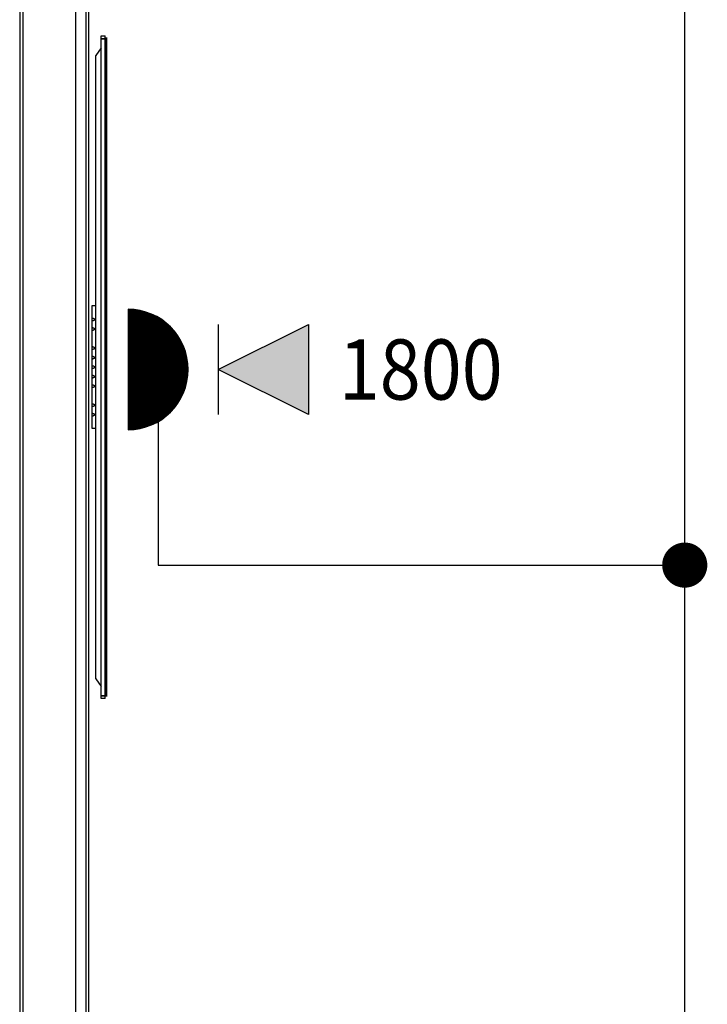
# Model space of a CAD drawing. Extents: x -11970 to 80953, y -8151 to 41355.
# Drawn here: x -10 to 2275, y 15941 to 19212 of the extents above; entities that cross this region are included whole.
import ezdxf

# ---------------------------------------------------------------- set-up
doc = ezdxf.new("R2010")
doc.units = 0
doc.linetypes.add('X-2857-GF$0$EDG-1DOT-2', pattern=[5, 2, -1.4, 0.2, -1.4])
for name, color, linetype in [('COM-OUTLET', 6, 'CONTINUOUS'), ('POW-CIRC', 6, 'CONTINUOUS'), ('POW-OUTLET', 6, 'CONTINUOUS'), ('SYM-050', 6, 'CONTINUOUS'), ('SYM-ATT', 2, 'CONTINUOUS'), ('SYM-FILL', 133, 'CONTINUOUS'), ('SYM-TEXT', 7, 'CONTINUOUS'), ('X-2857-GF$0$A-GENM', 11, 'CONTINUOUS'), ('X-2857-GF$0$A-WALL', 8, 'CONTINUOUS'), ('X-2857-GF$0$I-FURN', 11, 'CONTINUOUS'), ('X-2857-GF$0$I-WALL', 8, 'CONTINUOUS'), ('X-2857-GF$0$S-GRID', 133, 'X-2857-GF$0$EDG-1DOT-2'), ('X-XREF', 7, 'CONTINUOUS')]:
    doc.layers.add(name, color=color, linetype=linetype)
doc.styles.add('EDG', font='edg.shx', dxfattribs={"width": 0.9})

# ---------------------------------------------------------------- blocks, each defined once
blk = doc.blocks.new('X-2857-GF')
at = {"layer": 'X-2857-GF$0$A-GENM'}
for p, q in [((278.2, 19153), (278.2, 16963)), ((278.2, 16963), (278.2, 19153))]:
    blk.add_line(p, q, dxfattribs=at)
at = {"layer": 'X-2857-GF$0$A-WALL'}
for p, q in [((-10, 33390), (-10, 10295.4)), ((0, 33390), (0, 10295.4)), ((210, 33205), (210, 10295.4))]:
    blk.add_line(p, q, dxfattribs=at)
at = {"layer": 'X-2857-GF$0$I-FURN'}
for p, q in [((260.6, 19158.1), (274.2, 19158.1)), ((260.6, 19149.2), (260.6, 19158.1)), ((274.2, 19149.2), (260.6, 19149.2)), ((260.6, 19149.2), (274.2, 19149.2)), ((260.6, 16966.2), (260.6, 19149.2)), ((274.2, 19149.2), (274.2, 19158.1)), ((274.2, 16966.2), (274.2, 19149.2)), ((260.6, 19118.3), (243, 19093.3)), ((243, 17022.1), (243, 19093.3)), ((230.3, 18262.1), (243, 18262.1)), ((230.3, 18220.8), (230.3, 18262.1)), ((230.3, 18211.3), (230.3, 18220.8)), ((230.3, 18189.1), (230.3, 18211.3)), ((230.3, 18179.6), (230.3, 18189.1)), ((230.3, 18125.9), (230.3, 18179.6)), ((230.3, 18116.4), (230.3, 18125.9)), ((230.3, 18094.2), (230.3, 18116.4)), ((230.3, 18084.7), (230.3, 18094.2)), ((274.4, 18111.1), (274.4, 18101.7)), ((274.4, 18101.7), (274.4, 18099.5)), ((274.4, 18099.5), (274.4, 18096.8)), ((274.4, 18096.8), (274.4, 18085.8)), ((230.3, 18062.6), (230.3, 18084.7)), ((230.3, 18053.1), (230.3, 18062.6)), ((274.4, 18083.5), (274.4, 18074)), ((274.4, 18074), (274.4, 18065.9)), ((274.4, 18065.9), (274.4, 18058)), ((230.3, 18031), (230.3, 18053.1)), ((230.3, 18021.5), (230.3, 18031)), ((274.4, 18055.3), (274.4, 18055)), ((274.4, 18055), (274.4, 18055.3)), ((274.4, 18055), (274.4, 18054.3)), ((274.4, 18054.3), (274.4, 18053)), ((274.4, 18053), (274.4, 18051.3)), ((274.4, 18051.3), (274.4, 18049.2)), ((274.4, 18049.2), (274.4, 18046.9)), ((274.4, 18046.9), (274.4, 18044.4)), ((274.4, 18044.4), (274.4, 18041.8)), ((274.4, 18041.8), (274.4, 18039.3)), ((274.4, 18039.3), (274.4, 18037)), ((274.4, 18037), (274.4, 18034.9)), ((274.4, 18034.9), (274.4, 18033.2)), ((274.4, 18033.2), (274.4, 18031.9)), ((274.4, 18031.9), (274.4, 18031.1)), ((274.4, 18031.1), (274.4, 18030.8)), ((274.4, 18030.8), (274.4, 18031.1)), ((230.3, 17999.4), (230.3, 18021.5)), ((230.3, 17989.9), (230.3, 17999.4)), ((274.4, 18025.9), (274.4, 18023.7)), ((274.4, 18023.7), (274.4, 18022.8)), ((274.4, 18023.4), (274.4, 18023.6)), ((274.4, 18023), (274.4, 18023.4)), ((230.3, 17936.1), (230.3, 17989.9)), ((230.3, 17926.6), (230.3, 17936.1)), ((230.3, 17904.5), (230.3, 17926.6)), ((230.3, 17895), (230.3, 17904.5)), ((230.3, 17853.9), (230.3, 17895)), ((243, 17853.9), (230.3, 17853.9)), ((243, 17022.1), (260.6, 16997.1)), ((260.6, 16966.2), (274.2, 16966.2)), ((260.6, 16957.3), (260.6, 16966.2)), ((274.2, 16966.2), (260.6, 16966.2)), ((274.2, 16957.3), (260.6, 16957.3)), ((274.2, 16957.3), (274.2, 16966.2))]:
    blk.add_line(p, q, dxfattribs=at)
for points, knots in [([(230.3, 18220.8), (231.1, 18220.8), (232.2, 18220.7), (233.5, 18220.4), (234.2, 18220.3), (234.5, 18220.2), (234.8, 18220.1), (235.1, 18220), (235.4, 18219.8), (235.9, 18219.7), (236.3, 18219.4), (236.6, 18219.3), (236.7, 18219.2), (236.9, 18219.1), (237, 18219), (237.1, 18218.9), (237.4, 18218.6), (237.8, 18218.3), (238.3, 18217.8), (238.5, 18217.4), (238.6, 18217), (238.7, 18216.6), (238.8, 18216), (238.7, 18215.4), (238.6, 18215), (238.5, 18214.6), (238.3, 18214.2), (237.8, 18213.7), (237.4, 18213.4), (237.1, 18213.2), (237, 18213), (236.9, 18213), (236.7, 18212.9), (236.6, 18212.8), (236.3, 18212.6), (235.8, 18212.4), (235.4, 18212.2), (235, 18212.1), (234.8, 18212), (234.5, 18211.9), (234.1, 18211.8), (233.7, 18211.6), (233.1, 18211.5), (232, 18211.3), (231.1, 18211.3), (230.3, 18211.3)], [0, 0, 0, 0, 0.111111, 0.166667, 0.194444, 0.208333, 0.222222, 0.236111, 0.25, 0.277778, 0.305556, 0.319444, 0.326389, 0.333333, 0.340278, 0.347222, 0.361111, 0.388889, 0.416667, 0.444444, 0.458333, 0.472222, 0.5, 0.527778, 0.541667, 0.555556, 0.583333, 0.611111, 0.638889, 0.652778, 0.659722, 0.666667, 0.673611, 0.680556, 0.694444, 0.722222, 0.75, 0.763889, 0.777778, 0.791667, 0.805556, 0.833333, 0.861111, 0.888889, 1, 1, 1, 1]), ([(230.3, 18189.1), (231.1, 18189.1), (232.2, 18189), (233.5, 18188.8), (234.2, 18188.6), (234.5, 18188.5), (234.8, 18188.4), (235.1, 18188.3), (235.4, 18188.2), (235.9, 18188), (236.3, 18187.8), (236.6, 18187.6), (236.7, 18187.5), (236.9, 18187.4), (237, 18187.4), (237.1, 18187.2), (237.4, 18187), (237.8, 18186.7), (238.3, 18186.2), (238.5, 18185.8), (238.6, 18185.4), (238.7, 18185), (238.8, 18184.4), (238.7, 18183.8), (238.6, 18183.4), (238.5, 18183), (238.3, 18182.6), (237.8, 18182.1), (237.4, 18181.7), (237.1, 18181.5), (237, 18181.4), (236.9, 18181.3), (236.7, 18181.2), (236.6, 18181.1), (236.3, 18181), (235.8, 18180.7), (235.4, 18180.6), (235, 18180.4), (234.8, 18180.3), (234.5, 18180.2), (234.1, 18180.1), (233.7, 18180), (233.1, 18179.9), (232, 18179.7), (231.1, 18179.6), (230.3, 18179.6)], [0, 0, 0, 0, 0.111111, 0.166667, 0.194444, 0.208333, 0.222222, 0.236111, 0.25, 0.277778, 0.305556, 0.319444, 0.326389, 0.333333, 0.340278, 0.347222, 0.361111, 0.388889, 0.416667, 0.444444, 0.458333, 0.472222, 0.5, 0.527778, 0.541667, 0.555556, 0.583333, 0.611111, 0.638889, 0.652778, 0.659722, 0.666667, 0.673611, 0.680556, 0.694444, 0.722222, 0.75, 0.763889, 0.777778, 0.791667, 0.805556, 0.833333, 0.861111, 0.888889, 1, 1, 1, 1]), ([(230.3, 18125.9), (231.1, 18125.9), (232.2, 18125.8), (233.5, 18125.5), (234.2, 18125.4), (234.5, 18125.3), (234.8, 18125.2), (235.1, 18125.1), (235.4, 18124.9), (235.9, 18124.8), (236.3, 18124.5), (236.6, 18124.4), (236.7, 18124.3), (236.9, 18124.2), (237, 18124.1), (237.1, 18124), (237.4, 18123.7), (237.8, 18123.4), (238.3, 18122.9), (238.5, 18122.5), (238.6, 18122.1), (238.7, 18121.7), (238.8, 18121.1), (238.7, 18120.5), (238.6, 18120.1), (238.5, 18119.7), (238.3, 18119.3), (237.8, 18118.8), (237.4, 18118.5), (237.1, 18118.3), (237, 18118.1), (236.9, 18118), (236.7, 18118), (236.6, 18117.9), (236.3, 18117.7), (235.8, 18117.5), (235.4, 18117.3), (235, 18117.2), (234.8, 18117.1), (234.5, 18117), (234.1, 18116.9), (233.7, 18116.7), (233.1, 18116.6), (232, 18116.4), (231.1, 18116.4), (230.3, 18116.4)], [0, 0, 0, 0, 0.111111, 0.166667, 0.194444, 0.208333, 0.222222, 0.236111, 0.25, 0.277778, 0.305556, 0.319444, 0.326389, 0.333333, 0.340278, 0.347222, 0.361111, 0.388889, 0.416667, 0.444444, 0.458333, 0.472222, 0.5, 0.527778, 0.541667, 0.555556, 0.583333, 0.611111, 0.638889, 0.652778, 0.659722, 0.666667, 0.673611, 0.680556, 0.694444, 0.722222, 0.75, 0.763889, 0.777778, 0.791667, 0.805556, 0.833333, 0.861111, 0.888889, 1, 1, 1, 1]), ([(230.3, 18094.2), (231.1, 18094.2), (232.2, 18094.1), (233.5, 18093.9), (234.2, 18093.7), (234.5, 18093.6), (234.8, 18093.5), (235.1, 18093.4), (235.4, 18093.3), (235.9, 18093.1), (236.3, 18092.9), (236.6, 18092.7), (236.7, 18092.6), (236.9, 18092.5), (237, 18092.4), (237.1, 18092.3), (237.4, 18092.1), (237.8, 18091.8), (238.3, 18091.3), (238.5, 18090.9), (238.6, 18090.5), (238.7, 18090), (238.8, 18089.5), (238.7, 18088.9), (238.6, 18088.5), (238.5, 18088.1), (238.3, 18087.7), (237.8, 18087.2), (237.4, 18086.8), (237.1, 18086.6), (237, 18086.5), (236.9, 18086.4), (236.7, 18086.3), (236.6, 18086.2), (236.3, 18086), (235.8, 18085.8), (235.4, 18085.7), (235, 18085.5), (234.8, 18085.4), (234.5, 18085.3), (234.1, 18085.2), (233.7, 18085.1), (233.1, 18085), (232, 18084.8), (231.1, 18084.7), (230.3, 18084.7)], [0, 0, 0, 0, 0.111111, 0.166667, 0.194444, 0.208333, 0.222222, 0.236111, 0.25, 0.277778, 0.305556, 0.319444, 0.326389, 0.333333, 0.340278, 0.347222, 0.361111, 0.388889, 0.416667, 0.444444, 0.458333, 0.472222, 0.5, 0.527778, 0.541667, 0.555556, 0.583333, 0.611111, 0.638889, 0.652778, 0.659722, 0.666667, 0.673611, 0.680556, 0.694444, 0.722222, 0.75, 0.763889, 0.777778, 0.791667, 0.805556, 0.833333, 0.861111, 0.888889, 1, 1, 1, 1]), ([(230.3, 18062.6), (231.1, 18062.6), (232.2, 18062.5), (233.5, 18062.3), (234.2, 18062.1), (234.5, 18062), (234.8, 18061.9), (235.1, 18061.8), (235.4, 18061.7), (235.9, 18061.5), (236.3, 18061.3), (236.6, 18061.1), (236.7, 18061), (236.9, 18060.9), (237, 18060.8), (237.1, 18060.7), (237.4, 18060.5), (237.8, 18060.1), (238.3, 18059.7), (238.5, 18059.2), (238.6, 18058.8), (238.7, 18058.4), (238.8, 18057.8), (238.7, 18057.3), (238.6, 18056.8), (238.5, 18056.4), (238.3, 18056), (237.8, 18055.6), (237.4, 18055.2), (237.1, 18055), (237, 18054.9), (236.9, 18054.8), (236.7, 18054.7), (236.6, 18054.6), (236.3, 18054.4), (235.8, 18054.2), (235.4, 18054), (235, 18053.9), (234.8, 18053.8), (234.5, 18053.7), (234.1, 18053.6), (233.7, 18053.5), (233.1, 18053.4), (232, 18053.2), (231.1, 18053.1), (230.3, 18053.1)], [0, 0, 0, 0, 0.111111, 0.166667, 0.194444, 0.208333, 0.222222, 0.236111, 0.25, 0.277778, 0.305556, 0.319444, 0.326389, 0.333333, 0.340278, 0.347222, 0.361111, 0.388889, 0.416667, 0.444444, 0.458333, 0.472222, 0.5, 0.527778, 0.541667, 0.555556, 0.583333, 0.611111, 0.638889, 0.652778, 0.659722, 0.666667, 0.673611, 0.680556, 0.694444, 0.722222, 0.75, 0.763889, 0.777778, 0.791667, 0.805556, 0.833333, 0.861111, 0.888889, 1, 1, 1, 1]), ([(230.3, 18031), (231.1, 18031), (232.2, 18030.9), (233.5, 18030.7), (234.2, 18030.5), (234.5, 18030.4), (234.8, 18030.3), (235.1, 18030.2), (235.4, 18030.1), (235.9, 18029.9), (236.3, 18029.7), (236.6, 18029.5), (236.7, 18029.4), (236.9, 18029.3), (237, 18029.2), (237.1, 18029.1), (237.4, 18028.9), (237.8, 18028.5), (238.3, 18028.1), (238.5, 18027.6), (238.6, 18027.3), (238.7, 18026.8), (238.8, 18026.2), (238.7, 18025.7), (238.6, 18025.2), (238.5, 18024.9), (238.3, 18024.4), (237.8, 18024), (237.4, 18023.6), (237.1, 18023.4), (237, 18023.3), (236.9, 18023.2), (236.7, 18023.1), (236.6, 18023), (236.3, 18022.8), (235.8, 18022.6), (235.4, 18022.4), (235, 18022.3), (234.8, 18022.2), (234.5, 18022.1), (234.1, 18022), (233.7, 18021.9), (233.1, 18021.8), (232, 18021.6), (231.1, 18021.5), (230.3, 18021.5)], [0, 0, 0, 0, 0.111111, 0.166667, 0.194444, 0.208333, 0.222222, 0.236111, 0.25, 0.277778, 0.305556, 0.319444, 0.326389, 0.333333, 0.340278, 0.347222, 0.361111, 0.388889, 0.416667, 0.444444, 0.458333, 0.472222, 0.5, 0.527778, 0.541667, 0.555556, 0.583333, 0.611111, 0.638889, 0.652778, 0.659722, 0.666667, 0.673611, 0.680556, 0.694444, 0.722222, 0.75, 0.763889, 0.777778, 0.791667, 0.805556, 0.833333, 0.861111, 0.888889, 1, 1, 1, 1]), ([(274.4, 18026.6), (274.4, 18026.7), (274.4, 18026.9), (274.4, 18026.6), (274.4, 18026), (274.4, 18025.7)], [0.05740129, 0.05740129, 0.05740129, 0.05740129, 0.06084515, 0.06847637, 0.07305619, 0.07305619, 0.07305619, 0.07305619]), ([(230.3, 17999.4), (231.1, 17999.4), (232.2, 17999.3), (233.5, 17999), (234.2, 17998.9), (234.5, 17998.8), (234.8, 17998.7), (235.1, 17998.6), (235.4, 17998.4), (235.9, 17998.3), (236.3, 17998), (236.6, 17997.9), (236.7, 17997.8), (236.9, 17997.7), (237, 17997.6), (237.1, 17997.5), (237.4, 17997.3), (237.8, 17996.9), (238.3, 17996.4), (238.5, 17996), (238.6, 17995.6), (238.7, 17995.2), (238.8, 17994.6), (238.7, 17994), (238.6, 17993.6), (238.5, 17993.2), (238.3, 17992.8), (237.8, 17992.3), (237.4, 17992), (237.1, 17991.8), (237, 17991.6), (236.9, 17991.6), (236.7, 17991.5), (236.6, 17991.4), (236.3, 17991.2), (235.8, 17991), (235.4, 17990.8), (235, 17990.7), (234.8, 17990.6), (234.5, 17990.5), (234.1, 17990.4), (233.7, 17990.2), (233.1, 17990.1), (232, 17989.9), (231.1, 17989.9), (230.3, 17989.9)], [0, 0, 0, 0, 0.111111, 0.166667, 0.194444, 0.208333, 0.222222, 0.236111, 0.25, 0.277778, 0.305556, 0.319444, 0.326389, 0.333333, 0.340278, 0.347222, 0.361111, 0.388889, 0.416667, 0.444444, 0.458333, 0.472222, 0.5, 0.527778, 0.541667, 0.555556, 0.583333, 0.611111, 0.638889, 0.652778, 0.659722, 0.666667, 0.673611, 0.680556, 0.694444, 0.722222, 0.75, 0.763889, 0.777778, 0.791667, 0.805556, 0.833333, 0.861111, 0.888889, 1, 1, 1, 1]), ([(274.4, 18022.8), (274.4, 18019.6), (274.4, 18014.5), (274.4, 18006.6), (274.4, 18006)], [0, 0, 0, 0, 0.01859879, 0.03620202, 0.03620202, 0.03620202, 0.03620202]), ([(274.4, 18006), (274.4, 18005.8), (274.4, 18005.9), (274.4, 18006.3), (274.4, 18006.4)], [0, 0, 0, 0, 0.005488089, 0.009094242, 0.009094242, 0.009094242, 0.009094242]), ([(230.3, 17936.1), (231.1, 17936.1), (232.2, 17936), (233.5, 17935.8), (234.2, 17935.6), (234.5, 17935.5), (234.8, 17935.4), (235.1, 17935.3), (235.4, 17935.2), (235.9, 17935), (236.3, 17934.8), (236.6, 17934.6), (236.7, 17934.5), (236.9, 17934.4), (237, 17934.3), (237.1, 17934.2), (237.4, 17934), (237.8, 17933.6), (238.3, 17933.2), (238.5, 17932.7), (238.6, 17932.4), (238.7, 17931.9), (238.8, 17931.3), (238.7, 17930.8), (238.6, 17930.3), (238.5, 17930), (238.3, 17929.5), (237.8, 17929.1), (237.4, 17928.7), (237.1, 17928.5), (237, 17928.4), (236.9, 17928.3), (236.7, 17928.2), (236.6, 17928.1), (236.3, 17927.9), (235.8, 17927.7), (235.4, 17927.5), (235, 17927.4), (234.8, 17927.3), (234.5, 17927.2), (234.1, 17927.1), (233.7, 17927), (233.1, 17926.9), (232, 17926.7), (231.1, 17926.6), (230.3, 17926.6)], [0, 0, 0, 0, 0.111111, 0.166667, 0.194444, 0.208333, 0.222222, 0.236111, 0.25, 0.277778, 0.305556, 0.319444, 0.326389, 0.333333, 0.340278, 0.347222, 0.361111, 0.388889, 0.416667, 0.444444, 0.458333, 0.472222, 0.5, 0.527778, 0.541667, 0.555556, 0.583333, 0.611111, 0.638889, 0.652778, 0.659722, 0.666667, 0.673611, 0.680556, 0.694444, 0.722222, 0.75, 0.763889, 0.777778, 0.791667, 0.805556, 0.833333, 0.861111, 0.888889, 1, 1, 1, 1]), ([(230.3, 17904.5), (231.1, 17904.5), (232.2, 17904.4), (233.5, 17904.1), (234.2, 17904), (234.5, 17903.9), (234.8, 17903.8), (235.1, 17903.7), (235.4, 17903.5), (235.9, 17903.4), (236.3, 17903.1), (236.6, 17903), (236.7, 17902.9), (236.9, 17902.8), (237, 17902.7), (237.1, 17902.6), (237.4, 17902.3), (237.8, 17902), (238.3, 17901.5), (238.5, 17901.1), (238.6, 17900.7), (238.7, 17900.3), (238.8, 17899.7), (238.7, 17899.1), (238.6, 17898.7), (238.5, 17898.3), (238.3, 17897.9), (237.8, 17897.4), (237.4, 17897.1), (237.1, 17896.9), (237, 17896.7), (236.9, 17896.7), (236.7, 17896.6), (236.6, 17896.5), (236.3, 17896.3), (235.8, 17896.1), (235.4, 17895.9), (235, 17895.8), (234.8, 17895.7), (234.5, 17895.6), (234.1, 17895.5), (233.7, 17895.3), (233.1, 17895.2), (232, 17895), (231.1, 17895), (230.3, 17895)], [0, 0, 0, 0, 0.111111, 0.166667, 0.194444, 0.208333, 0.222222, 0.236111, 0.25, 0.277778, 0.305556, 0.319444, 0.326389, 0.333333, 0.340278, 0.347222, 0.361111, 0.388889, 0.416667, 0.444444, 0.458333, 0.472222, 0.5, 0.527778, 0.541667, 0.555556, 0.583333, 0.611111, 0.638889, 0.652778, 0.659722, 0.666667, 0.673611, 0.680556, 0.694444, 0.722222, 0.75, 0.763889, 0.777778, 0.791667, 0.805556, 0.833333, 0.861111, 0.888889, 1, 1, 1, 1])]:
    blk.add_open_spline(points, degree=3, knots=knots, dxfattribs=at)
at = {"layer": 'X-2857-GF$0$I-WALL'}
for p, q in [((175, 33195), (175, 10295.4)), ((220, 10250.4), (220, 29840))]:
    blk.add_line(p, q, dxfattribs=at)
at = {"layer": 'X-2857-GF$0$S-GRID'}
blk.add_line((0, 40355.2), (0, -8150.9), dxfattribs=at)
blk = doc.blocks.new('GPO-DBL')
at = {"layer": 'SYM-050', "color": 0, "linetype": 'ByBlock'}
blk.add_lwpolyline([(-200, 0), (200, 0, 1)], format="xyb", close=True, dxfattribs=at)
at = {"layer": 'SYM-FILL', "color": 133, "linetype": 'ByBlock', "const_width": 200}
blk.add_lwpolyline([(100, 0, 1), (-100, 0, 1)], format="xyb", dxfattribs=at)
at = {"layer": 'SYM-ATT', "linetype": 'ByBlock', "style": 'EDG', "width": 0.9}
for tag, p in [('EQUIP', (200, 1100)), ('TYPE', (200, 800)), ('MOUNT', (200, 500)), ('RATING', (200, 200))]:
    blk.add_attdef(tag, p, '', height=200, dxfattribs=at)
at = {"layer": 'SYM-ATT', "color": 255, "linetype": 'ByBlock', "style": 'EDG', "width": 0.9}
for tag, flags in [('CHAN', 3), ('NAME', 3), ('ID', 9)]:
    blk.add_attdef(tag, (0, 0), '', height=200, dxfattribs=dict(at, flags=flags))
at = {"layer": 'SYM-TEXT', "color": 255, "linetype": 'ByBlock', "style": 'EDG', "width": 0.9, "flags": 3}
blk.add_attdef('TEXT', (0, 0), '', height=200, dxfattribs=at)
blk = doc.blocks.new('OUT-RJ45')
at = {"layer": 'SYM-050', "color": 0, "linetype": 'ByBlock'}
for points in [[(0, 0), (-150, 300), (150, 300), (0, 0)], [(-150, 0), (150, 0)]]:
    blk.add_lwpolyline(points, dxfattribs=at)
at = {"layer": 'SYM-FILL', "linetype": 'ByBlock'}
blk.add_solid([(0, 0), (-150, 300), (150, 300)], dxfattribs=at)
at = {"layer": 'SYM-ATT', "linetype": 'ByBlock', "style": 'EDG', "width": 0.9}
for tag, p in [('CHAN', (-150, 1000)), ('TYPE', (-150, 700)), ('MOUNT', (-150, 400))]:
    blk.add_attdef(tag, p, '', height=200, dxfattribs=at)
at = {"layer": 'SYM-ATT', "color": 255, "linetype": 'ByBlock', "style": 'EDG', "width": 0.9}
for tag, flags in [('EQUIP', 3), ('RATING', 3), ('NAME', 3), ('ID', 9)]:
    blk.add_attdef(tag, (0, 0), '', height=200, dxfattribs=dict(at, flags=flags))
at = {"layer": 'SYM-TEXT', "color": 255, "linetype": 'ByBlock', "style": 'EDG', "width": 0.9, "flags": 3}
blk.add_attdef('TEXT', (0, 0), '', height=200, dxfattribs=at)

msp = doc.modelspace()

# ---------------------------------------------------------------- linework, layer by layer
at = {"layer": 'POW-CIRC'}
for points in [[(550, 10850), (2200, 10850), (2200, 20450)], [(450, 17900), (450, 17400), (2200, 17400)]]:
    msp.add_lwpolyline(points, dxfattribs=at)
at = {"layer": 'POW-CIRC', "const_width": 75}
msp.add_lwpolyline([(2162.5, 17400, 1), (2237.5, 17400, 1)], format="xyb", close=True, dxfattribs=at)

# ---------------------------------------------------------------- block references
at = {"layer": 'COM-OUTLET', "rotation": 270}
msp.add_blockref('OUT-RJ45', (650, 18050), dxfattribs=at)
at = {"layer": 'POW-OUTLET'}
ref = msp.add_blockref('GPO-DBL', (350, 18050), dxfattribs=dict(at, rotation=270))
ref.add_attrib('MOUNT', '1800', (1050, 17950), dxfattribs={"layer": 'SYM-ATT', "linetype": 'ByBlock', "height": 200, "style": 'EDG', "width": 0.9})
at = {"layer": 'X-XREF'}
msp.add_blockref('X-2857-GF', (0, 0), dxfattribs=at)

doc.saveas('drawing.dxf')
